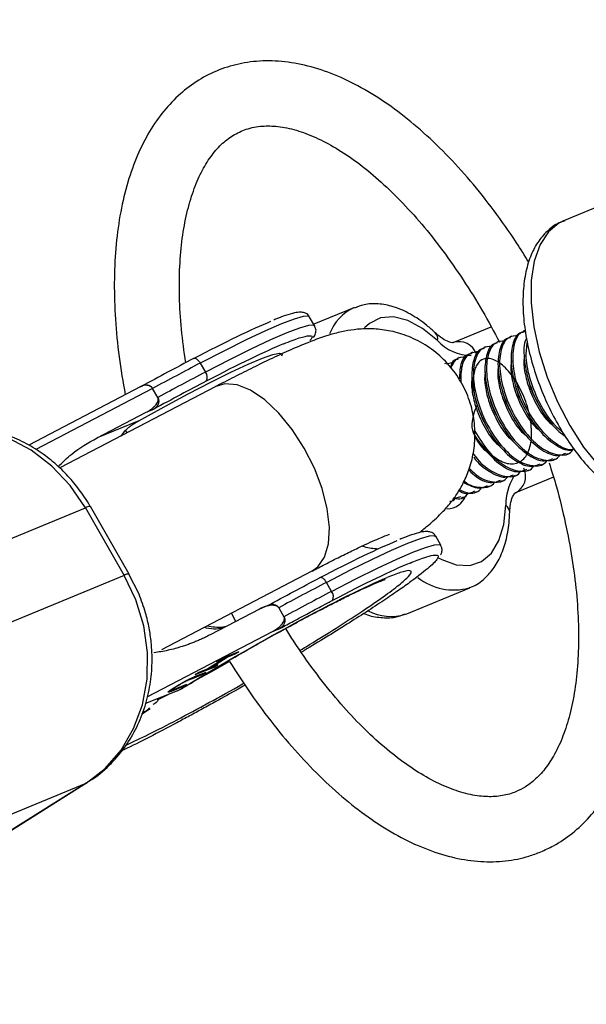
# Model space of a CAD drawing. Units: millimetres. Extents: x -4210 to 2290, y -3250 to 3250.
# Drawn here: x 732 to 775, y 671 to 746 of the extents above; entities that cross this region are included whole.
import ezdxf

# ---------------------------------------------------------------- set-up
doc = ezdxf.new("R2010")
doc.units = ezdxf.units.MM

msp = doc.modelspace()

# ---------------------------------------------------------------- linework, layer by layer
at = {"color": 8, "linetype": 'Continuous', "lineweight": 25}
for p, q in [((778.313, 732.768), (773.489, 730.77)), ((773.577, 730.804), (773.489, 730.77)), ((757.409, 724.109), (754.338, 722.837)), ((754.413, 722.706), (754.016, 723.398)), ((765.061, 721.434), (767.97, 722.639)), ((770.548, 722.354), (770.422, 722.302)), ((768.538, 721.521), (768.412, 721.469)), ((769.543, 721.937), (769.417, 721.885)), ((767.533, 721.105), (767.407, 721.053)), ((765.523, 720.272), (765.397, 720.22)), ((766.528, 720.689), (766.402, 720.636)), ((745.619, 719.855), (746.017, 719.163)), ((764.518, 719.856), (764.392, 719.804)), ((765.04, 719.902), (764.548, 719.776)), ((741.041, 718.047), (732.44, 713.552)), ((746.803, 718.05), (734.83, 711.792)), ((741.059, 718.046), (741.2, 718.109)), ((742.355, 717.213), (741.957, 717.905)), ((741.465, 716.074), (742.053, 716.317)), ((737.689, 714.1), (741.465, 716.074)), ((740.888, 715.423), (737.689, 714.1)), ((739.527, 714.247), (739.882, 714.69)), ((772.742, 712.438), (772.867, 712.49)), ((773.747, 712.855), (773.872, 712.907)), ((770.732, 711.606), (770.857, 711.658)), ((771.737, 712.022), (771.862, 712.074)), ((769.727, 711.19), (769.852, 711.242)), ((772.757, 711.092), (769.845, 709.885)), ((767.717, 710.357), (767.842, 710.409)), ((768.722, 710.773), (768.847, 710.825)), ((765.081, 709.44), (765.677, 709.604)), ((765.707, 709.524), (765.832, 709.576)), ((766.712, 709.941), (766.837, 709.993)), ((722.737, 702.914), (736.79, 708.723)), ((736.79, 708.723), (739.772, 703.535)), ((740.153, 703.632), (737.171, 708.82)), ((764.104, 705.844), (763.707, 706.536)), ((739.772, 703.535), (725.719, 697.726)), ((740.913, 702.085), (740.14, 703.622)), ((742.658, 697.83), (754.214, 703.87)), ((755.708, 702.301), (755.31, 702.993)), ((761.501, 700.584), (766.325, 702.583)), ((750.75, 701.184), (750.162, 700.941)), ((751.035, 701.296), (750.695, 701.156)), ((751.648, 701.043), (751.645, 701.049)), ((751.648, 701.043), (752.046, 700.351)), ((750.162, 700.941), (746.386, 698.968)), ((761.4, 700.545), (761.501, 700.584)), ((741.539, 694.185), (751.157, 699.212)), ((751.157, 699.212), (751.744, 699.455)), ((748.572, 697.654), (747.106, 697.072)), ((747.662, 697.293), (747.69, 697.243)), ((747.69, 697.243), (748.305, 697.487)), ((748.277, 697.537), (748.305, 697.487)), ((748.305, 697.487), (748.572, 697.654)), ((747.547, 697.186), (746.202, 696.347)), ((746.346, 696.404), (747.69, 697.243)), ((746.961, 696.648), (746.346, 696.404)), ((746.666, 696.531), (746.694, 696.482)), ((746.694, 696.482), (746.961, 696.648)), ((746.84, 696.906), (747.547, 697.186)), ((747.106, 697.072), (746.84, 696.906)), ((747.518, 697.236), (747.547, 697.186)), ((744.89, 695.557), (745.774, 695.908)), ((746.039, 696.073), (745.154, 695.722)), ((745.229, 695.901), (746.694, 696.482)), ((745.495, 696.067), (745.229, 695.901)), ((746.202, 696.347), (745.495, 696.067)), ((745.746, 695.957), (745.774, 695.908)), ((745.774, 695.908), (746.039, 696.073)), ((746.332, 696.428), (746.346, 696.404)), ((744.552, 695.145), (743.667, 694.794)), ((743.775, 695), (743.788, 694.978)), ((744.259, 695.029), (744.288, 694.98)), ((744.288, 694.98), (744.552, 695.145)), ((744.665, 695.502), (744.683, 695.472)), ((743.874, 694.648), (741.42, 693.674)), ((743.403, 694.629), (744.288, 694.98)), ((743.423, 694.778), (743.447, 694.737)), ((741.194, 693.023), (741.504, 693.155)), ((741.716, 693.36), (741.504, 693.155)), ((722.803, 681.757), (736.856, 687.566)), ((736.856, 687.566), (730.937, 683.839)), ((731.044, 683.894), (736.964, 687.622)), ((736.856, 687.566), (736.964, 687.622))]:
    msp.add_line(p, q, dxfattribs=at)
at = {"color": 1, "linetype": 'Continuous', "lineweight": 25}
for p, q in [((741.957, 717.905), (732.971, 713.209)), ((740.004, 714.496), (739.882, 714.69)), ((748.343, 699.99), (748.015, 700.629)), ((744.866, 695.598), (744.89, 695.557)), ((743.134, 694.356), (742.294, 693.943)), ((741.504, 693.155), (741.156, 692.925))]:
    msp.add_line(p, q, dxfattribs=at)
at = {"color": 1, "linetype": 'Continuous', "lineweight": 25, "flags": 128}
for points in [[(773.489, 730.77), (773.18, 730.619), (772.366, 729.95), (771.729, 728.968), (771.287, 727.704), (771.055, 726.197), (771.041, 724.495), (771.244, 722.651), (771.658, 720.724), (772.271, 718.774), (773.062, 716.864), (774.007, 715.052), (775.077, 713.397), (776.237, 711.949), (777.451, 710.756), (778.68, 709.854), (779.887, 709.272), (781.032, 709.029), (782.08, 709.131), (782.304, 709.204)], [(754.018, 723.394), (753.93, 723.455), (753.532, 723.432), (752.839, 723.233), (751.865, 722.862), (750.628, 722.327), (749.155, 721.637), (747.474, 720.808), (745.619, 719.855)], [(763.854, 721.592), (762.697, 722.522), (761.555, 723.133), (760.468, 723.403), (759.477, 723.322), (758.619, 722.893), (758.25, 722.553)], [(754.416, 722.702), (754.327, 722.763), (753.93, 722.74), (753.237, 722.542), (752.262, 722.171), (751.026, 721.635), (749.553, 720.946), (747.872, 720.116), (746.017, 719.163)], [(753.606, 713.326), (752.679, 714.758), (751.651, 716.012), (750.569, 717.03), (749.484, 717.764), (748.447, 718.18), (747.507, 718.258), (746.803, 718.05)], [(754.214, 703.87), (754.646, 704.18), (755.168, 704.927), (755.472, 705.956), (755.544, 707.219), (755.381, 708.657), (754.989, 710.203), (754.389, 711.784), (753.606, 713.326)], [(763.848, 704.919), (764.179, 704.742), (765.29, 704.346), (766.321, 704.298), (767.232, 704.602), (767.99, 705.245), (768.567, 706.205), (768.943, 707.445), (769.103, 708.92)], [(755.31, 702.993), (757.165, 703.946), (758.846, 704.775), (760.319, 705.465), (761.556, 706), (762.53, 706.371), (763.223, 706.57), (763.62, 706.593), (763.709, 706.532)], [(755.708, 702.301), (757.562, 703.254), (759.243, 704.083), (760.717, 704.773), (761.953, 705.309), (762.928, 705.68), (763.621, 705.878), (764.018, 705.901), (764.107, 705.84)], [(747.875, 696.899), (746.597, 696.186), (745.056, 695.351)]]:
    msp.add_lwpolyline(points, dxfattribs=at)
at = {"color": 8, "linetype": 'Continuous', "lineweight": 25, "flags": 128}
for points in [[(740.888, 715.423), (742.832, 716.496), (744.692, 717.492), (746.42, 718.386), (747.972, 719.153), (749.308, 719.775), (750.394, 720.235), (751.202, 720.522), (751.712, 720.628), (751.91, 720.551), (751.863, 720.394)], [(745.089, 720.196), (745.14, 720.221), (745.2, 720.225), (745.268, 720.207), (745.34, 720.17), (745.415, 720.113), (745.488, 720.04), (745.557, 719.953), (745.619, 719.855)], [(736.79, 708.723), (735.619, 710.44), (734.215, 711.935), (732.618, 713.162), (730.879, 714.085), (729.05, 714.675), (727.186, 714.914), (725.343, 714.795), (723.579, 714.322), (723.326, 714.221)], [(736.856, 687.566), (738.307, 688.695), (739.533, 690.105), (740.497, 691.752), (741.168, 693.588), (741.528, 695.557), (741.564, 697.597), (741.276, 699.649), (740.672, 701.648), (739.772, 703.535)], [(755.31, 702.993), (755.248, 703.091), (755.178, 703.178), (755.105, 703.251), (755.031, 703.308), (754.959, 703.345), (754.891, 703.363), (754.831, 703.359), (754.78, 703.334)]]:
    msp.add_lwpolyline(points, dxfattribs=at)
at = {"color": 8, "linetype": 'Continuous', "lineweight": 25}
msp.add_circle((-960.302, 0), 3250, dxfattribs=at)
at = {"color": 1, "linetype": 'Continuous', "lineweight": 25}
for centre, radius, start, end in [((758.96, 720.813), 3.642, 114.73039, 159.43378), ((763.185, 721.714), 0.68, 349.63578, 43.97037), ((766.452, 723.941), 3.503, 222.11679, 269.6029), ((773.101, 709.018), 3.999, 148.46209, 181.40631), ((737.099, 708.305), 0.52, 82.04328, 126.48985), ((768.716, 708.361), 0.68, 1.02987, 55.3642), ((740.079, 703.122), 0.514, 81.70867, 126.68637), ((765.106, 706.925), 4.514, 232.0039, 285.24132), ((760.267, 704.142), 3.771, 242.47207, 287.47664)]:
    msp.add_arc(centre, radius, start, end, dxfattribs=at)
at = {"color": 8, "linetype": 'Continuous', "lineweight": 25}
for centre, radius, start, end in [((765.504, 720.092), 1.413, 18.80758, 108.25618), ((876.478, 469.653), 282.356, 117.61023, 118.45212), ((876.876, 468.962), 282.356, 117.61023, 118.45212), ((745.543, 718.767), 0.617, 330.90555, 39.89987), ((769.209, 711.147), 1.413, 296.74382, 26.19242), ((764.594, 710.192), 1.532, 269.16252, 340.02567), ((886.169, 452.791), 282.356, 117.61023, 118.45212), ((886.567, 452.099), 282.356, 117.61023, 118.45212), ((755.234, 701.905), 0.617, 330.90555, 39.89987)]:
    msp.add_arc(centre, radius, start, end, dxfattribs=at)
for points, knots in [([(770.864, 727.599), (770.553, 728.109), (769.704, 729.499), (768.202, 731.6), (766.386, 733.887), (764.493, 735.965), (762.54, 737.822), (760.539, 739.435), (758.503, 740.785), (756.45, 741.85), (754.398, 742.608), (752.378, 743.041), (750.424, 743.139), (748.572, 742.907), (746.852, 742.363), (745.283, 741.53), (743.876, 740.428), (742.632, 739.072), (741.556, 737.464), (740.654, 735.608), (739.936, 733.513), (739.413, 731.199), (739.093, 728.694), (738.977, 726.033), (739.066, 723.243), (739.338, 720.371), (739.679, 718.401), (739.848, 717.424)], [0, 0, 0, 0, 0.023902, 0.065268, 0.106742, 0.148353, 0.190131, 0.232092, 0.274229, 0.316461, 0.35852, 0.40002, 0.440525, 0.479795, 0.517973, 0.55554, 0.593017, 0.630931, 0.669751, 0.709665, 0.750548, 0.792073, 0.83389, 0.875725, 0.917456, 0.959055, 1, 1, 1, 1]), ([(744.497, 719.881), (744.377, 720.747), (744.135, 722.49), (743.995, 724.97), (744.017, 727.315), (744.212, 729.471), (744.565, 731.414), (745.064, 733.121), (745.688, 734.576), (746.416, 735.768), (747.231, 736.706), (748.135, 737.405), (749.161, 737.884), (750.298, 738.111), (751.585, 738.086), (752.958, 737.808), (754.467, 737.248), (756.039, 736.423), (757.662, 735.335), (759.318, 733.988), (760.986, 732.393), (762.643, 730.563), (764.267, 728.517), (765.833, 726.274), (767.302, 723.921), (768.188, 722.26), (768.618, 721.454)], [0, 0, 0, 0, 0.040777, 0.082079, 0.123193, 0.164095, 0.204778, 0.245283, 0.285735, 0.326336, 0.367598, 0.410463, 0.456304, 0.505471, 0.546549, 0.59027, 0.632073, 0.673053, 0.713818, 0.754596, 0.795509, 0.836601, 0.877872, 0.919299, 0.960852, 1, 1, 1, 1]), ([(773.626, 730.78), (773.476, 730.735), (772.97, 730.581), (772.244, 730.009), (771.5, 729.134), (770.944, 728.029), (770.569, 726.712), (770.391, 725.191), (770.42, 723.514), (770.653, 721.741), (771.076, 719.928), (771.674, 718.12), (772.43, 716.362), (773.326, 714.697), (774.34, 713.167), (775.454, 711.811), (776.649, 710.664), (777.912, 709.764), (779.168, 709.177), (780.372, 708.92), (781.409, 708.914), (782.002, 709.131), (782.252, 709.223)], [0, 0, 0, 0, 0.019661, 0.066708, 0.113698, 0.162737, 0.214827, 0.269214, 0.324266, 0.379003, 0.43336, 0.487462, 0.541466, 0.595526, 0.649765, 0.704369, 0.759547, 0.815481, 0.872049, 0.920554, 0.966466, 1, 1, 1, 1]), ([(754.009, 723.357), (753.99, 723.408), (753.917, 723.596), (753.593, 723.745), (753.254, 723.781), (752.846, 723.721), (752.219, 723.533), (751.671, 723.336), (751.313, 723.185), (751.264, 723.164)], [0, 0, 0, 0, 0.039175, 0.144868, 0.260863, 0.4802, 0.737912, 0.964118, 1, 1, 1, 1]), ([(763.674, 722.186), (763.462, 722.377), (762.843, 722.934), (761.77, 723.663), (760.512, 724.221), (759.311, 724.444), (758.284, 724.42), (757.704, 724.188), (757.461, 724.09)], [0, 0, 0, 0, 0.108505, 0.317108, 0.527759, 0.707131, 0.877325, 1, 1, 1, 1]), ([(762.448, 706.818), (762.689, 707.011), (763.264, 707.472), (763.998, 708.144), (764.738, 708.953), (765.34, 709.76), (765.884, 710.692), (766.355, 711.822), (766.679, 713.158), (766.77, 714.651), (766.569, 716.204), (766.062, 717.716), (765.262, 719.11), (764.2, 720.322), (762.917, 721.304), (761.517, 721.99), (760.116, 722.377), (758.826, 722.513), (757.675, 722.469), (756.626, 722.307), (755.341, 721.979), (754.099, 721.524), (752.595, 720.89), (751.247, 720.273), (749.852, 719.602), (748.424, 718.887), (747.391, 718.36), (746.828, 718.063), (746.8, 718.048)], [0, 0, 0, 0, 0.038364, 0.091441, 0.124962, 0.152409, 0.180037, 0.209976, 0.243116, 0.278812, 0.315709, 0.353017, 0.39047, 0.428044, 0.465791, 0.50386, 0.538249, 0.570312, 0.600707, 0.631318, 0.669238, 0.750056, 0.805177, 0.859583, 0.9044, 0.9512, 0.997568, 1, 1, 1, 1]), ([(754.309, 721.81), (754.315, 721.817), (754.392, 721.912), (754.467, 722.073), (754.542, 722.418), (754.443, 722.599), (754.407, 722.666)], [0, 0, 0, 0, 0.040603, 0.527855, 0.82825, 1, 1, 1, 1]), ([(770.578, 722.274), (770.478, 722.258), (770.075, 722.193), (769.69, 721.359), (769.557, 719.922), (769.909, 718.111), (770.674, 716.273), (771.76, 714.654), (772.98, 713.594), (773.899, 713.123), (774.272, 713.242), (774.316, 713.256)], [0, 0, 0, 0, 0.044509, 0.178418, 0.312328, 0.446237, 0.580147, 0.714057, 0.847966, 0.981876, 1, 1, 1, 1]), ([(765.061, 721.434), (765.056, 721.432), (765.04, 721.426), (764.915, 721.414), (764.515, 721.547), (764.061, 721.838), (763.763, 722.106), (763.674, 722.186)], [0, 0, 0, 0, 0.141185, 0.394633, 0.635337, 0.890907, 1, 1, 1, 1]), ([(769.06, 721.567), (768.78, 721.543), (768.19, 721.491), (767.671, 720.546), (767.55, 719.083), (767.898, 717.28), (768.666, 715.436), (769.745, 713.836), (770.991, 712.707), (772.182, 712.302), (772.992, 712.376), (773.24, 712.76), (773.274, 712.812)], [0, 0, 0, 0, 0.0989681, 0.209416, 0.3198639, 0.4303117, 0.5407596, 0.6512075, 0.7616553, 0.8721032, 0.9825511, 1, 1, 1, 1]), ([(769.448, 721.806), (769.347, 721.789), (768.945, 721.725), (768.559, 720.891), (768.427, 719.453), (768.778, 717.643), (769.544, 715.803), (770.627, 714.193), (771.858, 713.099), (772.971, 712.623), (773.503, 712.845), (773.717, 712.934)], [0, 0, 0, 0, 0.041547, 0.166547, 0.291547, 0.416547, 0.541547, 0.666547, 0.791547, 0.916547, 1, 1, 1, 1]), ([(770.065, 721.983), (769.786, 721.959), (769.195, 721.907), (768.676, 720.963), (768.555, 719.5), (768.903, 717.697), (769.671, 715.853), (770.75, 714.252), (771.996, 713.124), (773.187, 712.718), (773.997, 712.793), (774.245, 713.176), (774.279, 713.229)], [0, 0, 0, 0, 0.098968, 0.209416, 0.319864, 0.430312, 0.54076, 0.651207, 0.761655, 0.872103, 0.982551, 1, 1, 1, 1]), ([(770.453, 722.222), (770.352, 722.206), (769.95, 722.141), (769.564, 721.307), (769.432, 719.87), (769.783, 718.059), (770.548, 716.221), (771.634, 714.603), (772.857, 713.536), (773.806, 713.068), (774.206, 713.204), (774.279, 713.229)], [0, 0, 0, 0, 0.043989, 0.176335, 0.308682, 0.441028, 0.573374, 0.705721, 0.838067, 0.970414, 1, 1, 1, 1]), ([(770.688, 721.76), (770.668, 721.728), (770.462, 721.405), (770.466, 720.24), (770.78, 718.485), (771.557, 716.641), (772.586, 715.066), (773.354, 714.453), (773.711, 714.169)], [0, 0, 0, 0, 0.021649, 0.22265, 0.42365, 0.624651, 0.825651, 1, 1, 1, 1]), ([(770.739, 721.5), (770.681, 721.113), (770.557, 720.271), (770.92, 718.517), (771.68, 716.706), (772.59, 715.275), (773.22, 714.758), (773.44, 714.577)], [0, 0, 0, 0, 0.193846, 0.421593, 0.64934, 0.877088, 1, 1, 1, 1]), ([(767.05, 720.735), (766.772, 720.709), (766.186, 720.654), (765.656, 719.772), (765.639, 718.812), (765.631, 718.361)], [0, 0, 0, 0, 0.322304, 0.681994, 1, 1, 1, 1]), ([(767.437, 720.973), (767.337, 720.957), (766.935, 720.892), (766.549, 720.058), (766.417, 718.621), (766.768, 716.81), (767.534, 714.97), (768.617, 713.36), (769.848, 712.266), (770.961, 711.791), (771.493, 712.013), (771.707, 712.102)], [0, 0, 0, 0, 0.041547, 0.166547, 0.291547, 0.416547, 0.541547, 0.666547, 0.791547, 0.916547, 1, 1, 1, 1]), ([(768.055, 721.151), (767.775, 721.126), (767.185, 721.075), (766.666, 720.13), (766.545, 718.667), (766.893, 716.864), (767.66, 715.02), (768.74, 713.419), (769.986, 712.291), (771.177, 711.885), (771.987, 711.96), (772.235, 712.344), (772.269, 712.396)], [0, 0, 0, 0, 0.098968, 0.209416, 0.319864, 0.430312, 0.54076, 0.651207, 0.761655, 0.872103, 0.982551, 1, 1, 1, 1]), ([(768.442, 721.389), (768.342, 721.373), (767.94, 721.308), (767.554, 720.474), (767.422, 719.037), (767.773, 717.226), (768.539, 715.387), (769.622, 713.776), (770.853, 712.683), (771.966, 712.207), (772.498, 712.429), (772.712, 712.518)], [0, 0, 0, 0, 0.041547, 0.166547, 0.291547, 0.416547, 0.541547, 0.666547, 0.791547, 0.916547, 1, 1, 1, 1]), ([(765.427, 720.14), (765.324, 720.129), (765.037, 720.098), (764.905, 719.754), (764.82, 719.534)], [0, 0, 0, 0, 0.36016, 1, 1, 1, 1]), ([(766.045, 720.318), (765.756, 720.308), (765.237, 720.289), (764.987, 719.722), (764.876, 719.47)], [0, 0, 0, 0, 0.554654, 1, 1, 1, 1]), ([(766.432, 720.557), (766.333, 720.54), (765.933, 720.473), (765.567, 719.799), (765.542, 718.977), (765.532, 718.655)], [0, 0, 0, 0, 0.168187, 0.674199, 1, 1, 1, 1]), ([(766.887, 716.656), (766.626, 715.976), (766.159, 714.755), (767.463, 713.316), (768.435, 712.382), (769.486, 712.008), (770.347, 712.247), (770.927, 713.071), (771.14, 714.356), (770.965, 715.911), (770.438, 717.503), (769.648, 718.894), (768.725, 719.877), (767.881, 720.275), (767.225, 720.168), (766.862, 719.768), (766.608, 719.101), (766.541, 718.114), (766.823, 716.616), (767.287, 715.632), (767.516, 715.148)], [0, 0, 0, 0, 0.072873, 0.130908, 0.188943, 0.246978, 0.305013, 0.363048, 0.421083, 0.479118, 0.537153, 0.595188, 0.653223, 0.711258, 0.757435, 0.804195, 0.827669, 0.885704, 0.943739, 1, 1, 1, 1]), ([(769.529, 720.022), (769.506, 719.867), (769.437, 719.411), (769.565, 718.608), (769.855, 717.502), (770.385, 716.285), (771.084, 715.171), (771.543, 714.79), (771.656, 714.696)], [0, 0, 0, 0, 0.1049235, 0.3086573, 0.4109324, 0.6637879, 0.9166435, 1, 1, 1, 1]), ([(770.534, 720.439), (770.511, 720.283), (770.442, 719.827), (770.57, 719.025), (770.86, 717.919), (771.391, 716.701), (772.089, 715.587), (772.548, 715.206), (772.661, 715.112)], [0, 0, 0, 0, 0.104923, 0.308657, 0.410932, 0.663788, 0.916643, 1, 1, 1, 1]), ([(768.524, 719.606), (768.501, 719.451), (768.432, 718.994), (768.56, 718.192), (768.85, 717.086), (769.38, 715.869), (770.079, 714.754), (770.538, 714.374), (770.651, 714.28)], [0, 0, 0, 0, 0.104923, 0.308657, 0.410932, 0.663788, 0.916643, 1, 1, 1, 1]), ([(766.514, 718.773), (766.491, 718.618), (766.422, 718.162), (766.55, 717.36), (766.839, 716.253), (767.37, 715.036), (768.069, 713.922), (768.528, 713.541), (768.641, 713.447)], [0, 0, 0, 0, 0.104923, 0.308657, 0.410932, 0.663788, 0.916643, 1, 1, 1, 1]), ([(767.519, 719.19), (767.496, 719.035), (767.427, 718.578), (767.555, 717.776), (767.844, 716.67), (768.375, 715.453), (769.074, 714.338), (769.533, 713.958), (769.646, 713.863)], [0, 0, 0, 0, 0.1049235, 0.3086573, 0.4109324, 0.6637879, 0.9166435, 1, 1, 1, 1]), ([(770.849, 718.498), (770.856, 718.474), (770.871, 718.424), (770.887, 718.37), (770.895, 718.343)], [0, 0, 0, 0, 0.500091, 1, 1, 1, 1]), ([(741.954, 717.911), (741.941, 717.93), (741.916, 717.968), (741.869, 718.018), (741.814, 718.061), (741.736, 718.107), (741.628, 718.145), (741.489, 718.163), (741.333, 718.152), (741.159, 718.109), (741.046, 718.048), (740.985, 718.016)], [0, 0, 0, 0, 0.0604, 0.121923, 0.185176, 0.250721, 0.368729, 0.500867, 0.64073, 0.806971, 1, 1, 1, 1]), ([(741.499, 718.166), (741.506, 718.167), (741.558, 718.173), (741.656, 718.145), (741.778, 718.093), (741.882, 718.014), (741.93, 717.945), (741.954, 717.911)], [0, 0, 0, 0, 0.041406, 0.312106, 0.558893, 0.786234, 1, 1, 1, 1]), ([(769.844, 718.082), (769.851, 718.057), (769.866, 718.008), (769.882, 717.954), (769.89, 717.927)], [0, 0, 0, 0, 0.5000913, 1, 1, 1, 1]), ([(769.902, 717.905), (769.905, 717.887), (770.002, 717.397), (770.271, 716.888), (770.531, 716.397)], [0, 0, 0, 0, 0.036173, 1, 1, 1, 1]), ([(770.907, 718.321), (770.91, 718.304), (771.007, 717.813), (771.276, 717.304), (771.536, 716.813)], [0, 0, 0, 0, 0.036173, 1, 1, 1, 1]), ([(741.465, 716.074), (741.513, 716.1), (741.607, 716.151), (741.74, 716.234), (741.864, 716.322), (741.978, 716.414), (742.099, 716.525), (742.217, 716.655), (742.309, 716.79), (742.363, 716.905), (742.387, 716.994), (742.394, 717.073), (742.386, 717.145), (742.367, 717.187), (742.358, 717.207)], [0, 0, 0, 0, 0.1069223, 0.2099393, 0.3092933, 0.4052544, 0.4981219, 0.6320514, 0.7482684, 0.8151883, 0.8738821, 0.9201706, 0.961422, 1, 1, 1, 1]), ([(742.358, 717.207), (742.402, 717.129), (742.424, 717.036), (742.426, 716.857), (742.406, 716.769), (742.307, 716.529), (742.19, 716.403), (742.053, 716.317)], [0, 0, 0, 0, 0.2438306, 0.2438306, 0.4938306, 0.4938306, 0.9938306, 0.9938306, 0.9938306, 0.9938306]), ([(767.834, 717.249), (767.841, 717.225), (767.856, 717.176), (767.872, 717.121), (767.88, 717.094)], [0, 0, 0, 0, 0.5000913, 1, 1, 1, 1]), ([(767.892, 717.072), (767.895, 717.055), (767.992, 716.564), (768.261, 716.055), (768.521, 715.564)], [0, 0, 0, 0, 0.0361728, 1, 1, 1, 1]), ([(768.839, 717.666), (768.846, 717.641), (768.861, 717.592), (768.877, 717.538), (768.885, 717.51)], [0, 0, 0, 0, 0.500091, 1, 1, 1, 1]), ([(768.897, 717.489), (768.9, 717.471), (768.997, 716.98), (769.266, 716.471), (769.526, 715.981)], [0, 0, 0, 0, 0.036173, 1, 1, 1, 1]), ([(766.829, 716.833), (766.836, 716.808), (766.85, 716.759), (766.866, 716.705), (766.875, 716.678)], [0, 0, 0, 0, 0.500091, 1, 1, 1, 1]), ([(770.517, 716.414), (770.529, 716.392), (770.553, 716.347), (770.581, 716.297), (770.594, 716.272)], [0, 0, 0, 0, 0.4998984, 1, 1, 1, 1]), ([(771.522, 716.831), (771.534, 716.808), (771.558, 716.763), (771.586, 716.713), (771.599, 716.688)], [0, 0, 0, 0, 0.499898, 1, 1, 1, 1]), ([(768.507, 715.582), (768.519, 715.559), (768.543, 715.514), (768.57, 715.464), (768.584, 715.439)], [0, 0, 0, 0, 0.499898, 1, 1, 1, 1]), ([(769.512, 715.998), (769.524, 715.975), (769.548, 715.931), (769.575, 715.881), (769.589, 715.856)], [0, 0, 0, 0, 0.499898, 1, 1, 1, 1]), ([(737.159, 708.81), (737.123, 708.883), (736.968, 709.201), (736.512, 709.86), (735.806, 710.807), (734.836, 711.824), (733.712, 712.769), (732.428, 713.599), (731.01, 714.27), (729.484, 714.743), (727.877, 714.989), (726.228, 714.972), (724.708, 714.735), (723.795, 714.375), (723.401, 714.22)], [0, 0, 0, 0, 0.014579, 0.063014, 0.143194, 0.226602, 0.316162, 0.409749, 0.506567, 0.606062, 0.707962, 0.812235, 0.919088, 1, 1, 1, 1]), ([(739.882, 714.69), (739.911, 714.717), (739.969, 714.773), (740.06, 714.854), (740.155, 714.934), (740.255, 715.012), (740.405, 715.123), (740.615, 715.265), (740.795, 715.369), (740.888, 715.423)], [0, 0, 0, 0, 0.099152, 0.198664, 0.298782, 0.399749, 0.501795, 0.743437, 1, 1, 1, 1]), ([(767.501, 715.165), (767.514, 715.143), (767.538, 715.098), (767.565, 715.048), (767.579, 715.023)], [0, 0, 0, 0, 0.499898, 1, 1, 1, 1]), ([(734.708, 711.895), (735.041, 712.228), (735.922, 713.109), (737.011, 713.72), (737.689, 714.1)], [0, 0, 0, 0, 0.3781639, 1, 1, 1, 1]), ([(766.575, 714.608), (766.577, 714.603), (766.829, 713.998), (767.639, 712.955), (768.836, 711.847), (769.957, 711.375), (770.489, 711.597), (770.702, 711.686)], [0, 0, 0, 0, 0.002348, 0.274364, 0.54638, 0.818396, 1, 1, 1, 1]), ([(766.696, 714.209), (766.887, 713.885), (767.172, 713.404), (767.522, 713.123), (767.636, 713.031)], [0, 0, 0, 0, 0.671557, 1, 1, 1, 1]), ([(766.721, 714.624), (767.055, 714.081), (767.726, 712.987), (768.985, 711.878), (770.171, 711.468), (770.982, 711.544), (771.23, 711.927), (771.264, 711.98)], [0, 0, 0, 0, 0.238083, 0.47935, 0.720617, 0.961884, 1, 1, 1, 1]), ([(766.582, 712.925), (766.64, 712.837), (767.045, 712.219), (767.989, 711.481), (769.163, 711.046), (769.977, 711.128), (770.225, 711.511), (770.259, 711.563)], [0, 0, 0, 0, 0.050023, 0.35084, 0.651658, 0.952476, 1, 1, 1, 1]), ([(766.631, 712.614), (766.631, 712.614), (766.983, 712.093), (767.854, 711.467), (768.948, 710.953), (769.483, 711.179), (769.697, 711.269)], [0, 0, 0, 0, 0.000189, 0.374984, 0.749778, 1, 1, 1, 1]), ([(766.296, 711.761), (766.518, 711.543), (767.144, 710.928), (768.164, 710.655), (768.972, 710.711), (769.22, 711.095), (769.254, 711.147)], [0, 0, 0, 0, 0.203272, 0.572472, 0.941673, 1, 1, 1, 1]), ([(772.422, 712.192), (772.616, 711.575), (773.102, 710.028), (773.693, 707.567), (774.211, 704.85), (774.545, 702.222), (774.703, 699.719), (774.684, 697.37), (774.496, 695.206), (774.147, 693.255), (773.654, 691.539), (773.034, 690.076), (772.309, 688.874), (771.495, 687.931), (770.686, 687.282), (770.12, 687.013), (769.873, 686.896)], [0, 0, 0, 0, 0.049834, 0.124904, 0.199815, 0.274509, 0.348927, 0.423009, 0.496709, 0.570015, 0.642995, 0.715874, 0.788996, 0.863267, 0.940353, 1, 1, 1, 1]), ([(766.28, 711.611), (766.464, 711.433), (767.05, 710.867), (767.947, 710.553), (768.479, 710.767), (768.692, 710.853)], [0, 0, 0, 0, 0.216321, 0.686259, 1, 1, 1, 1]), ([(765.525, 710.117), (765.732, 710.027), (766.339, 709.761), (766.962, 709.881), (767.21, 710.262), (767.244, 710.315)], [0, 0, 0, 0, 0.309049, 0.9057338, 1, 1, 1, 1]), ([(765.855, 710.686), (766.262, 710.472), (766.947, 710.112), (767.473, 710.343), (767.687, 710.437)], [0, 0, 0, 0, 0.59482, 1, 1, 1, 1]), ([(765.899, 710.798), (765.918, 710.781), (766.341, 710.396), (767.158, 710.268), (767.967, 710.293), (768.215, 710.678), (768.249, 710.731)], [0, 0, 0, 0, 0.021657, 0.475017, 0.928377, 1, 1, 1, 1]), ([(764.797, 709.24), (764.92, 709.245), (765.102, 709.252), (765.201, 709.426), (765.234, 709.482)], [0, 0, 0, 0, 0.6778224, 1, 1, 1, 1]), ([(765.111, 709.482), (765.12, 709.479), (765.525, 709.327), (765.957, 709.468), (766.205, 709.847), (766.239, 709.898)], [0, 0, 0, 0, 0.01761, 0.865973, 1, 1, 1, 1]), ([(765.478, 710.036), (765.663, 709.948), (766.121, 709.729), (766.472, 709.912), (766.682, 710.02)], [0, 0, 0, 0, 0.403539, 1, 1, 1, 1]), ([(769.396, 708.373), (769.405, 708.526), (769.43, 708.958), (769.564, 709.495), (769.757, 709.833), (769.828, 709.878), (769.841, 709.884), (769.845, 709.885)], [0, 0, 0, 0, 0.1400074, 0.3973962, 0.6503248, 0.9093012, 1, 1, 1, 1]), ([(771.786, 682.277), (772.111, 682.424), (772.97, 682.813), (774.247, 683.684), (775.561, 684.93), (776.708, 686.433), (777.685, 688.184), (778.483, 690.18), (779.089, 692.405), (779.494, 694.833), (779.696, 697.433), (779.694, 700.172), (779.496, 703.02), (779.09, 705.954), (778.69, 708.169), (778.372, 709.404), (778.313, 709.632)], [0, 0, 0, 0, 0.044192, 0.116667, 0.189518, 0.263794, 0.340108, 0.418465, 0.498356, 0.579082, 0.660048, 0.740871, 0.821451, 0.901779, 0.981885, 1, 1, 1, 1]), ([(766.269, 702.593), (766.355, 702.617), (766.801, 702.743), (767.482, 703.269), (768.247, 704.116), (768.821, 705.201), (769.211, 706.484), (769.363, 707.584), (769.39, 708.238), (769.396, 708.373)], [0, 0, 0, 0, 0.041637, 0.214664, 0.386808, 0.565775, 0.755863, 0.949593, 1, 1, 1, 1]), ([(754.208, 703.865), (754.537, 704.037), (755.285, 704.427), (756.352, 704.965), (757.397, 705.478), (758.3, 705.905), (759.042, 706.241), (759.612, 706.484), (759.981, 706.632), (760.172, 706.698), (760.158, 706.693), (760.154, 706.692)], [0, 0, 0, 0, 0.107484, 0.244672, 0.380005, 0.511673, 0.637809, 0.756407, 0.865394, 0.963029, 1, 1, 1, 1]), ([(763.699, 706.496), (763.68, 706.547), (763.608, 706.734), (763.284, 706.883), (762.945, 706.919), (762.537, 706.858), (761.91, 706.67), (761.362, 706.474), (761.004, 706.323), (760.955, 706.302)], [0, 0, 0, 0, 0.038827, 0.144557, 0.260594, 0.480011, 0.737817, 0.964105, 1, 1, 1, 1]), ([(759.294, 705.553), (759.2, 705.558), (758.772, 705.584), (758.324, 705.696), (757.975, 705.783)], [0, 0, 0, 0, 0.2187, 1, 1, 1, 1]), ([(764.079, 705.1), (764.112, 705.157), (764.178, 705.273), (764.233, 705.557), (764.133, 705.738), (764.097, 705.805)], [0, 0, 0, 0, 0.382186, 0.77429, 1, 1, 1, 1]), ([(763.846, 704.842), (763.841, 704.83), (763.812, 704.754), (763.624, 704.539), (763.089, 704.03), (762.16, 703.301), (760.87, 702.384), (759.339, 701.337), (757.882, 700.405), (756.891, 699.772)], [0, 0, 0, 0, 0.020773, 0.132684, 0.244684, 0.492241, 0.615285, 0.738422, 1, 1, 1, 1]), ([(743.874, 694.648), (746.68, 696.376), (749.874, 698.222), (755.814, 701.44), (758.352, 702.701), (759.972, 703.37)], [0, 0, 0, 0, 0.5, 0.5, 1, 1, 1, 1]), ([(748.713, 697.505), (749.344, 697.865), (750.222, 698.366), (751.489, 699.071), (752.524, 699.639), (753.701, 700.273), (754.853, 700.88), (755.955, 701.446), (756.964, 701.949), (757.853, 702.377), (758.596, 702.719), (759.181, 702.974), (759.582, 703.136), (759.812, 703.218), (759.819, 703.22), (759.822, 703.221)], [0, 0, 0, 0, 0.124033, 0.172594, 0.25242, 0.333333, 0.417971, 0.503601, 0.588831, 0.672329, 0.752814, 0.828928, 0.899208, 0.962251, 1, 1, 1, 1]), ([(737.011, 687.686), (737.132, 687.753), (737.793, 688.12), (738.774, 689.03), (739.908, 690.368), (740.775, 691.85), (741.411, 693.451), (741.799, 695.119), (741.946, 696.774), (741.887, 698.235), (741.698, 699.516), (741.41, 700.763), (741.091, 701.61), (740.913, 702.085)], [0, 0, 0, 0, 0.026674, 0.145404, 0.252902, 0.360454, 0.467603, 0.573408, 0.675635, 0.77051, 0.837682, 0.909097, 1, 1, 1, 1]), ([(751.645, 701.049), (751.635, 701.063), (751.616, 701.091), (751.576, 701.127), (751.53, 701.158), (751.466, 701.189), (751.38, 701.215), (751.25, 701.234), (751.08, 701.233), (750.826, 701.196), (750.51, 701.109), (750.281, 700.998), (750.162, 700.941)], [0, 0, 0, 0, 0.028804, 0.058723, 0.090852, 0.126082, 0.18467, 0.251958, 0.368356, 0.502725, 0.740962, 1, 1, 1, 1]), ([(750.75, 701.184), (750.777, 701.2), (750.827, 701.229), (750.901, 701.26), (750.988, 701.289), (751.09, 701.308), (751.218, 701.31), (751.346, 701.286), (751.469, 701.231), (751.572, 701.152), (751.621, 701.083), (751.645, 701.049)], [0, 0, 0, 0, 0.096727, 0.179842, 0.249301, 0.382163, 0.499226, 0.640651, 0.769576, 0.888336, 1, 1, 1, 1]), ([(751.744, 699.455), (751.917, 699.549), (752.264, 699.737), (752.743, 699.995), (753.254, 700.27), (753.96, 700.648), (754.745, 701.065), (755.399, 701.409), (755.694, 701.563), (755.774, 701.605)], [0, 0, 0, 0, 0.125011, 0.250008, 0.348496, 0.500014, 0.771787, 0.938454, 1, 1, 1, 1]), ([(751.157, 699.212), (751.204, 699.238), (751.299, 699.289), (751.432, 699.373), (751.555, 699.46), (751.669, 699.552), (751.79, 699.663), (751.908, 699.793), (752, 699.928), (752.054, 700.043), (752.078, 700.132), (752.085, 700.211), (752.077, 700.283), (752.058, 700.325), (752.049, 700.345)], [0, 0, 0, 0, 0.1068893, 0.2098899, 0.3092441, 0.4052214, 0.4981211, 0.6320182, 0.7482695, 0.8151934, 0.8738833, 0.9201761, 0.9614274, 1, 1, 1, 1]), ([(752.049, 700.345), (752.058, 700.327), (752.077, 700.29), (752.097, 700.231), (752.11, 700.168), (752.116, 700.101), (752.115, 700.033), (752.106, 699.963), (752.089, 699.893), (752.059, 699.809), (752.008, 699.712), (751.936, 699.616), (751.848, 699.527), (751.782, 699.481), (751.744, 699.455)], [0, 0, 0, 0, 0.055216, 0.111763, 0.170088, 0.230598, 0.29365, 0.359559, 0.428593, 0.500978, 0.617675, 0.750141, 0.859699, 1, 1, 1, 1]), ([(758.189, 700.613), (758.237, 700.591), (758.661, 700.39), (759.469, 700.278), (760.505, 700.252), (761.097, 700.471), (761.347, 700.564)], [0, 0, 0, 0, 0.045351, 0.407253, 0.749804, 1, 1, 1, 1]), ([(746.165, 699.663), (746.55, 699.589), (747.056, 699.493), (747.531, 699.6), (747.645, 699.626)], [0, 0, 0, 0, 0.759965, 1, 1, 1, 1]), ([(756.891, 699.772), (756.36, 699.441), (755.3, 698.78), (754.117, 698.054), (753.455, 697.665), (753.389, 697.626)], [0, 0, 0, 0, 0.474441, 0.947417, 1, 1, 1, 1]), ([(746.386, 698.968), (746.286, 698.916), (746.087, 698.814), (745.784, 698.67), (745.48, 698.534), (745.172, 698.405), (744.863, 698.285), (744.551, 698.172), (744.16, 698.042), (743.691, 697.903), (743.145, 697.769), (742.602, 697.661), (742.239, 697.611), (742.059, 697.587)], [0, 0, 0, 0, 0.074488, 0.148588, 0.222334, 0.29576, 0.368903, 0.441798, 0.51448, 0.639948, 0.762543, 0.882483, 1, 1, 1, 1]), ([(769.873, 686.896), (769.709, 686.835), (769.207, 686.646), (768.305, 686.494), (767.065, 686.525), (765.688, 686.813), (764.177, 687.382), (762.604, 688.216), (760.979, 689.313), (759.322, 690.668), (757.655, 692.273), (755.997, 694.109), (754.379, 696.169), (753.102, 697.963), (752.403, 699.115), (752.194, 699.459)], [0, 0, 0, 0, 0.0426, 0.131141, 0.213732, 0.301617, 0.385745, 0.468276, 0.5504, 0.632559, 0.714995, 0.797794, 0.880952, 0.964423, 1, 1, 1, 1]), ([(744.074, 694.747), (744.332, 694.906), (744.926, 695.273), (745.89, 695.852), (747.172, 696.614), (748.115, 697.159), (748.713, 697.505)], [0, 0, 0, 0, 0.178837, 0.412834, 0.627778, 1, 1, 1, 1]), ([(747.874, 696.907), (748.408, 696.072), (749.494, 694.373), (751.252, 692.018), (753.103, 689.816), (755.023, 687.829), (756.998, 686.072), (759.015, 684.567), (761.06, 683.335), (763.116, 682.397), (765.157, 681.775), (767.154, 681.482), (769.068, 681.528), (770.61, 681.831), (771.481, 682.161), (771.786, 682.277)], [0, 0, 0, 0, 0.077657, 0.157971, 0.238519, 0.319359, 0.400539, 0.482077, 0.563918, 0.645762, 0.726987, 0.806761, 0.884331, 0.959526, 1, 1, 1, 1]), ([(749.06, 695.097), (748.879, 694.993), (748.125, 694.562), (747.03, 693.951), (745.792, 693.268), (744.794, 692.725), (743.401, 691.978), (741.693, 691.087), (740.266, 690.361), (739.637, 690.063), (739.561, 690.027)], [0, 0, 0, 0, 0.052184, 0.217402, 0.317008, 0.416378, 0.51601, 0.742604, 0.969199, 1, 1, 1, 1]), ([(743.634, 694.913), (743.66, 694.93), (743.712, 694.962), (743.792, 695.011), (743.871, 695.059), (743.951, 695.107), (744.03, 695.153), (744.109, 695.2), (744.188, 695.245), (744.266, 695.289), (744.343, 695.332), (744.417, 695.373), (744.488, 695.411), (744.556, 695.447), (744.621, 695.481), (744.683, 695.513), (744.742, 695.543), (744.778, 695.56), (744.797, 695.569)], [0, 0, 0, 0, 0.0716551, 0.1413613, 0.2083801, 0.2740816, 0.3388266, 0.40211, 0.4649982, 0.5276888, 0.5892556, 0.6497851, 0.7086423, 0.766585, 0.8244482, 0.8822746, 0.9404961, 1, 1, 1, 1]), ([(744.683, 695.472), (744.665, 695.464), (744.63, 695.449), (744.572, 695.421), (744.511, 695.391), (744.447, 695.358), (744.376, 695.32), (744.299, 695.278), (744.215, 695.231), (744.126, 695.18), (744.036, 695.128), (743.948, 695.076), (743.865, 695.026), (743.813, 694.994), (743.788, 694.978)], [0, 0, 0, 0, 0.087013, 0.168182, 0.24524, 0.319409, 0.393628, 0.47179, 0.555, 0.645723, 0.738113, 0.826853, 0.913942, 1, 1, 1, 1]), ([(744.89, 695.557), (744.877, 695.552), (744.853, 695.542), (744.819, 695.529), (744.788, 695.516), (744.761, 695.505), (744.736, 695.495), (744.716, 695.487), (744.698, 695.479), (744.687, 695.474), (744.683, 695.472)], [0, 0, 0, 0, 0.190727, 0.363404, 0.516534, 0.650123, 0.765672, 0.863212, 0.941303, 1, 1, 1, 1]), ([(744.797, 695.569), (744.808, 695.575), (744.834, 695.587), (744.871, 695.604), (744.912, 695.622), (744.955, 695.64), (745.001, 695.66), (745.05, 695.68), (745.102, 695.701), (745.136, 695.715), (745.154, 695.722)], [0, 0, 0, 0, 0.078652, 0.169675, 0.274463, 0.392189, 0.524001, 0.669032, 0.827356, 1, 1, 1, 1]), ([(743.403, 694.629), (743.387, 694.623), (743.356, 694.611), (743.314, 694.595), (743.276, 694.58), (743.243, 694.569), (743.214, 694.56), (743.189, 694.553), (743.17, 694.548), (743.154, 694.546), (743.144, 694.546), (743.138, 694.549), (743.139, 694.556), (743.145, 694.566), (743.156, 694.579), (743.172, 694.594), (743.194, 694.613), (743.22, 694.635), (743.252, 694.66), (743.29, 694.687), (743.334, 694.718), (743.382, 694.751), (743.437, 694.788), (743.497, 694.827), (743.563, 694.869), (743.61, 694.898), (743.634, 694.913)], [0, 0, 0, 0, 0.054153, 0.105736, 0.154758, 0.201347, 0.24547, 0.286849, 0.326369, 0.36331, 0.399074, 0.435048, 0.471171, 0.507685, 0.54483, 0.582828, 0.622107, 0.662828, 0.703839, 0.744303, 0.785151, 0.826209, 0.867987, 0.910469, 0.954607, 1, 1, 1, 1]), ([(743.788, 694.978), (743.767, 694.965), (743.724, 694.938), (743.666, 694.9), (743.613, 694.865), (743.566, 694.832), (743.525, 694.803), (743.492, 694.778), (743.467, 694.757), (743.45, 694.74), (743.44, 694.728), (743.44, 694.721), (743.447, 694.717), (743.459, 694.719), (743.465, 694.719)], [0, 0, 0, 0, 0.082742, 0.16535, 0.247599, 0.330814, 0.414234, 0.495541, 0.576674, 0.657239, 0.739747, 0.822921, 0.909668, 1, 1, 1, 1]), ([(743.465, 694.719), (743.468, 694.72), (743.474, 694.722), (743.489, 694.726), (743.508, 694.733), (743.531, 694.741), (743.558, 694.751), (743.591, 694.764), (743.627, 694.778), (743.653, 694.788), (743.667, 694.794)], [0, 0, 0, 0, 0.070196, 0.156334, 0.25739, 0.373495, 0.506009, 0.654997, 0.819224, 1, 1, 1, 1]), ([(742.38, 694.001), (742.38, 694.001), (742.33, 693.769), (742.149, 693.686), (741.968, 693.603)], [0, 0, 0, 0, 0.0029408, 1, 1, 1, 1]), ([(741.141, 692.889), (741.151, 692.896), (741.336, 693.019), (741.557, 693.16), (741.766, 693.293)], [0, 0, 0, 0, 0.0557024, 1, 1, 1, 1])]:
    msp.add_open_spline(points, degree=3, knots=knots, dxfattribs=at)
for points in [[(745.089, 720.196), (747.548, 721.482), (749.614, 722.478), (751.05, 723.072)], [(752.044, 721.342), (750.608, 720.749), (748.542, 719.752), (746.083, 718.467)], [(745.089, 720.196), (743.799, 719.522), (742.448, 718.801), (741.059, 718.046)], [(746.083, 718.467), (744.792, 717.792), (743.442, 717.072), (742.053, 716.317)], [(741.957, 717.905), (741.956, 717.907), (741.955, 717.909), (741.954, 717.911)], [(742.355, 717.213), (742.356, 717.211), (742.357, 717.209), (742.358, 717.207)], [(754.78, 703.334), (757.239, 704.62), (759.305, 705.616), (760.741, 706.21)], [(761.735, 704.48), (760.299, 703.887), (758.233, 702.89), (755.774, 701.605)], [(750.75, 701.184), (752.139, 701.939), (753.489, 702.659), (754.78, 703.334)], [(752.046, 700.351), (752.047, 700.349), (752.048, 700.347), (752.049, 700.345)]]:
    msp.add_open_spline(points, degree=3, dxfattribs=at)
at = {"color": 1, "linetype": 'Continuous', "lineweight": 25}
for points, knots in [([(752.044, 721.342), (752.472, 721.511), (753.355, 721.858), (754.059, 721.994), (754.322, 721.919), (754.105, 721.664), (754.043, 721.591)], [0, 0, 0, 0, 0.277721, 0.572078, 0.878673, 1, 1, 1, 1]), ([(761.735, 704.48), (762.114, 704.63), (762.874, 704.931), (763.456, 705.081), (763.752, 705.101), (763.875, 705.058), (763.913, 704.975), (763.866, 704.882), (763.846, 704.842)], [0, 0, 0, 0, 0.257772, 0.515544, 0.644367, 0.773526, 0.902627, 1, 1, 1, 1]), ([(753.286, 697.774), (753.44, 697.866), (754.338, 698.401), (755.841, 699.339), (757.742, 700.557), (759.389, 701.672), (760.704, 702.632), (761.566, 703.36), (761.911, 703.805), (761.723, 703.941), (761.094, 703.811), (760.339, 703.514), (759.972, 703.37)], [0, 0, 0, 0, 0.021204, 0.123348, 0.225492, 0.333755, 0.446518, 0.561674, 0.67683, 0.789594, 0.897856, 1, 1, 1, 1]), ([(747.362, 699.478), (747.127, 699.434), (746.649, 699.345), (746.16, 699.468), (745.912, 699.53)], [0, 0, 0, 0, 0.49412, 1, 1, 1, 1]), ([(739.913, 690.471), (740.476, 690.739), (741.643, 691.294), (743.824, 692.414), (746.264, 693.727), (748.032, 694.702), (748.93, 695.221), (748.966, 695.241)], [0, 0, 0, 0, 0.232517, 0.481364, 0.735492, 0.989619, 1, 1, 1, 1])]:
    msp.add_open_spline(points, degree=3, knots=knots, dxfattribs=at)

doc.saveas('drawing.dxf')
